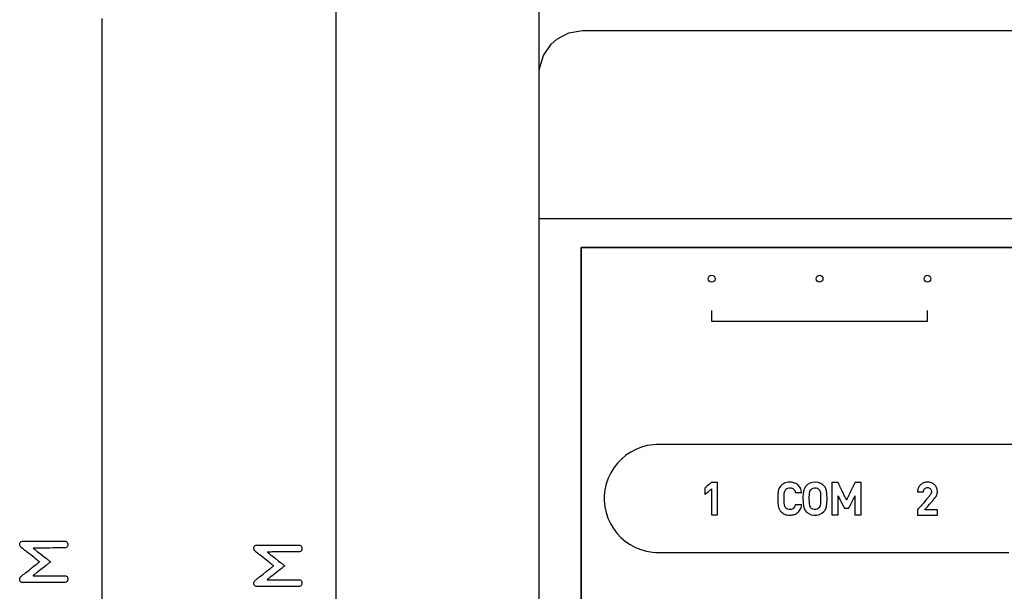
# Model space of a CAD drawing. Units: millimetres. Extents: x -210 to 210, y -446 to 166.
# Drawn here: x -134 to -89, y 34 to 61 of the extents above; entities that cross this region are included whole.
import ezdxf

# ---------------------------------------------------------------- set-up
doc = ezdxf.new("R2010")
doc.units = ezdxf.units.MM
doc.header["$MEASUREMENT"] = 0
doc.layers.add('layer 1', color=7, linetype='Continuous')

msp = doc.modelspace()

# ---------------------------------------------------------------- linework, layer by layer
at = {"layer": 'layer 1'}
for points in [[(-119.742, 61.52), (-119.742, 59.963), (-119.742, 58.339), (-119.742, 56.654), (-119.742, 54.911), (-119.742, 53.114), (-119.742, 51.267), (-119.742, 49.374), (-119.742, 47.44), (-119.742, 45.469), (-119.742, 43.465), (-119.742, 41.431), (-119.742, 39.373), (-119.742, 37.294), (-119.742, 33.091)], [(-110.322, 4.683), (-110.322, 7.854), (-110.322, 11.154), (-110.322, 14.563), (-110.322, 18.059), (-110.322, 21.62), (-110.322, 28.85), (-110.322, 36.081), (-110.322, 39.642), (-110.322, 43.137), (-110.322, 46.546), (-110.322, 49.847), (-110.322, 53.017), (-110.322, 56.035), (-110.322, 58.88), (-110.322, 61.529)], [(-130.587, 60.606), (-130.587, 58.416), (-130.587, 56.166), (-130.587, 53.86), (-130.587, 51.504), (-130.587, 49.103), (-130.587, 46.661), (-130.587, 44.183), (-130.587, 41.676), (-130.587, 39.143), (-130.587, 34.022), (-130.587, 28.86), (-130.587, 23.699), (-130.587, 18.578), (-130.587, 16.045), (-130.587, 13.538), (-130.587, 11.06), (-130.587, 8.618), (-130.587, 6.217), (-130.587, 3.861)], [(-110.322, 32.514), (-110.322, 36.939), (-110.322, 39.09), (-110.322, 41.185), (-110.322, 43.211), (-110.322, 45.158), (-110.322, 47.013), (-110.322, 48.765), (-110.322, 50.402), (-110.322, 51.912), (-110.322, 53.285), (-110.322, 54.507), (-110.322, 55.568), (-110.322, 56.456), (-110.322, 57.159), (-110.322, 57.665), (-110.322, 57.841), (-110.322, 57.963), (-110.322, 58.051), (-110.32, 58.131), (-110.307, 58.291), (-110.131, 58.898), (-109.772, 59.422), (-109.513, 59.651), (-108.951, 59.942), (-108.322, 60.044), (-108.322, 60.044), (-108.29, 60.044), (-108.194, 60.044), (-108.037, 60.044), (-107.819, 60.044), (-107.543, 60.044), (-107.21, 60.044), (-106.822, 60.044), (-106.381, 60.044), (-105.343, 60.044), (-104.112, 60.044), (-102.7, 60.044), (-101.12, 60.044), (-99.385, 60.044), (-97.509, 60.044), (-95.505, 60.044), (-93.386, 60.044), (-91.165, 60.044), (-88.856, 60.044), (-86.472, 60.044)], [(-110.322, 33.564), (-110.322, 36.114), (-110.322, 38.573), (-110.322, 40.911), (-110.322, 43.094), (-110.322, 44.117), (-110.322, 45.09), (-110.322, 46.008), (-110.322, 46.867), (-110.322, 47.664), (-110.322, 48.394), (-110.322, 49.053), (-110.322, 49.637), (-110.322, 50.142), (-110.322, 50.565), (-110.322, 50.9), (-110.322, 51.145), (-110.322, 51.295), (-110.322, 51.346), (-110.322, 51.346), (-110.241, 51.346), (-110.004, 51.346), (-109.616, 51.346), (-109.084, 51.346), (-108.415, 51.346), (-107.614, 51.346), (-106.688, 51.346), (-105.644, 51.346), (-104.487, 51.346), (-103.225, 51.346), (-101.863, 51.346), (-100.408, 51.346), (-98.866, 51.346), (-97.244, 51.346), (-95.548, 51.346), (-93.785, 51.346), (-91.96, 51.346), (-90.081, 51.346), (-86.183, 51.346)], [(-86.304, 49.996), (-89.956, 49.996), (-91.713, 49.996), (-93.416, 49.996), (-95.058, 49.996), (-96.634, 49.996), (-98.138, 49.996), (-99.563, 49.996), (-100.904, 49.996), (-102.155, 49.996), (-103.309, 49.996), (-104.361, 49.996), (-105.304, 49.996), (-106.133, 49.996), (-106.841, 49.996), (-107.423, 49.996), (-107.872, 49.996), (-108.182, 49.996), (-108.348, 49.996), (-108.376, 49.994), (-108.376, 49.927), (-108.376, 49.768), (-108.376, 49.521), (-108.376, 49.188), (-108.376, 48.775), (-108.376, 48.285), (-108.376, 47.721), (-108.376, 47.087), (-108.376, 46.388), (-108.376, 45.627), (-108.376, 44.807), (-108.376, 43.933), (-108.376, 43.008), (-108.376, 41.021), (-108.376, 38.878), (-108.376, 36.606), (-108.376, 34.239), (-108.376, 31.804)], [(-108.376, 33.271), (-108.376, 35.669), (-108.376, 37.983), (-108.376, 40.181), (-108.376, 42.234), (-108.376, 43.197), (-108.376, 44.112), (-108.376, 44.975), (-108.376, 45.784), (-108.376, 46.533), (-108.376, 47.219), (-108.376, 47.839), (-108.376, 48.389), (-108.376, 48.864), (-108.376, 49.261), (-108.376, 49.577), (-108.376, 49.807), (-108.376, 49.948), (-108.376, 49.996), (-108.376, 49.996), (-108.3, 49.996), (-108.075, 49.996), (-107.709, 49.996), (-107.206, 49.996), (-106.573, 49.996), (-105.816, 49.996), (-104.94, 49.996), (-103.953, 49.996), (-102.859, 49.996), (-101.666, 49.996), (-100.378, 49.996), (-99.003, 49.996), (-97.546, 49.996), (-96.012, 49.996), (-94.409, 49.996), (-92.742, 49.996), (-91.017, 49.996), (-89.24, 49.996), (-85.555, 49.996)], [(-102.338, 47.074), (-102.338, 47.072), (-102.338, 47.068), (-102.338, 47.062), (-102.338, 47.053), (-102.338, 47.028), (-102.338, 46.997), (-102.338, 46.96), (-102.338, 46.919), (-102.338, 46.829), (-102.338, 46.739), (-102.338, 46.697), (-102.338, 46.66), (-102.338, 46.629), (-102.338, 46.605), (-102.338, 46.596), (-102.338, 46.589), (-102.338, 46.585), (-102.338, 46.583), (-102.336, 46.583), (-102.331, 46.583), (-102.322, 46.583), (-102.309, 46.583), (-102.293, 46.583), (-102.274, 46.583), (-102.251, 46.583), (-102.226, 46.583), (-102.197, 46.583), (-102.164, 46.583), (-102.129, 46.583), (-102.091, 46.583), (-102.049, 46.583), (-102.005, 46.583), (-101.958, 46.583), (-101.908, 46.583), (-101.855, 46.583), (-101.8, 46.583), (-101.742, 46.583), (-101.682, 46.583), (-101.619, 46.583), (-101.553, 46.583), (-101.485, 46.583), (-101.415, 46.583), (-101.342, 46.583), (-101.268, 46.583), (-101.111, 46.583), (-100.947, 46.583), (-100.775, 46.583), (-100.596, 46.583), (-100.409, 46.583), (-100.217, 46.583), (-100.018, 46.583), (-99.814, 46.583), (-99.605, 46.583), (-99.391, 46.583), (-99.173, 46.583), (-98.952, 46.583), (-98.727, 46.583), (-98.499, 46.583), (-98.27, 46.583), (-97.805, 46.583), (-97.337, 46.583), (-96.869, 46.583), (-96.404, 46.583), (-96.174, 46.583), (-95.947, 46.583), (-95.722, 46.583), (-95.5, 46.583), (-95.283, 46.583), (-95.069, 46.583), (-94.86, 46.583), (-94.656, 46.583), (-94.457, 46.583), (-94.264, 46.583), (-94.078, 46.583), (-93.899, 46.583), (-93.726, 46.583), (-93.562, 46.583), (-93.406, 46.583), (-93.331, 46.583), (-93.259, 46.583), (-93.189, 46.583), (-93.121, 46.583), (-93.055, 46.583), (-92.992, 46.583), (-92.931, 46.583), (-92.873, 46.583), (-92.818, 46.583), (-92.766, 46.583), (-92.716, 46.583), (-92.669, 46.583), (-92.624, 46.583), (-92.583, 46.583), (-92.545, 46.583), (-92.509, 46.583), (-92.477, 46.583), (-92.448, 46.583), (-92.422, 46.583), (-92.4, 46.583), (-92.38, 46.583), (-92.364, 46.583), (-92.352, 46.583), (-92.343, 46.583), (-92.338, 46.583), (-92.336, 46.583), (-92.336, 46.585), (-92.336, 46.589), (-92.336, 46.596), (-92.336, 46.605), (-92.336, 46.629), (-92.336, 46.66), (-92.336, 46.697), (-92.336, 46.739), (-92.336, 46.829), (-92.336, 46.919), (-92.336, 46.96), (-92.336, 46.997), (-92.336, 47.028), (-92.336, 47.053), (-92.336, 47.062), (-92.336, 47.068), (-92.336, 47.072), (-92.336, 47.074)], [(-87.943, 40.87), (-89.365, 40.87), (-90.749, 40.87), (-92.092, 40.87), (-93.389, 40.87), (-94.638, 40.87), (-95.833, 40.87), (-96.972, 40.87), (-98.049, 40.87), (-99.062, 40.87), (-100.007, 40.87), (-100.879, 40.87), (-101.674, 40.87), (-102.389, 40.87), (-103.019, 40.87), (-103.562, 40.87), (-104.012, 40.87), (-104.367, 40.87), (-104.621, 40.87), (-104.771, 40.87), (-104.895, 40.868), (-105.038, 40.86), (-105.317, 40.819), (-105.585, 40.747), (-105.841, 40.648), (-106.083, 40.522), (-106.308, 40.371), (-106.516, 40.198), (-106.703, 40.003), (-106.869, 39.79), (-107.012, 39.559), (-107.129, 39.312), (-107.219, 39.052), (-107.281, 38.78), (-107.311, 38.498), (-107.315, 38.37), (-107.315, 38.37), (-107.315, 38.37), (-107.315, 38.37), (-107.315, 38.37), (-107.315, 38.37), (-107.315, 38.37), (-107.315, 38.37), (-107.315, 38.345), (-107.313, 38.273), (-107.286, 37.99), (-107.228, 37.717), (-107.141, 37.455), (-107.026, 37.207), (-106.886, 36.974), (-106.723, 36.759), (-106.537, 36.562), (-106.332, 36.386), (-106.109, 36.233), (-105.869, 36.104), (-105.615, 36.002), (-105.347, 35.927), (-105.07, 35.883), (-104.927, 35.872), (-104.855, 35.87), (-104.804, 35.87), (-104.701, 35.87), (-104.492, 35.87), (-104.182, 35.87), (-103.774, 35.87), (-103.272, 35.87), (-102.68, 35.87), (-102.002, 35.87), (-101.242, 35.87), (-100.403, 35.87), (-99.491, 35.87), (-98.508, 35.87), (-97.458, 35.87), (-96.346, 35.87), (-95.176, 35.87), (-93.95, 35.87), (-92.674, 35.87), (-91.351, 35.87), (-89.985, 35.87), (-88.58, 35.87)]]:
    msp.add_lwpolyline(points, dxfattribs=at)
for points in [[(-102.069, 37.61), (-102.069, 37.614), (-102.069, 37.627), (-102.069, 37.647), (-102.069, 37.675), (-102.069, 37.709), (-102.069, 37.749), (-102.069, 37.795), (-102.069, 37.845), (-102.069, 37.901), (-102.069, 37.959), (-102.069, 38.087), (-102.069, 38.223), (-102.069, 38.363), (-102.069, 38.504), (-102.069, 38.64), (-102.069, 38.767), (-102.069, 38.826), (-102.069, 38.881), (-102.069, 38.932), (-102.069, 38.978), (-102.069, 39.018), (-102.069, 39.052), (-102.069, 39.08), (-102.069, 39.1), (-102.069, 39.113), (-102.069, 39.117), (-102.072, 39.117), (-102.081, 39.117), (-102.095, 39.117), (-102.112, 39.117), (-102.156, 39.117), (-102.207, 39.117), (-102.257, 39.117), (-102.302, 39.117), (-102.319, 39.117), (-102.333, 39.117), (-102.341, 39.117), (-102.345, 39.117), (-102.348, 39.114), (-102.358, 39.106), (-102.373, 39.092), (-102.392, 39.075), (-102.416, 39.055), (-102.442, 39.033), (-102.498, 38.984), (-102.554, 38.935), (-102.58, 38.912), (-102.603, 38.892), (-102.623, 38.875), (-102.638, 38.862), (-102.648, 38.853), (-102.651, 38.85), (-102.651, 38.847), (-102.651, 38.838), (-102.651, 38.823), (-102.651, 38.804), (-102.651, 38.757), (-102.651, 38.702), (-102.651, 38.648), (-102.651, 38.6), (-102.651, 38.581), (-102.651, 38.567), (-102.651, 38.557), (-102.651, 38.554), (-102.648, 38.557), (-102.638, 38.565), (-102.623, 38.579), (-102.603, 38.596), (-102.58, 38.616), (-102.554, 38.638), (-102.498, 38.687), (-102.442, 38.736), (-102.416, 38.759), (-102.392, 38.779), (-102.373, 38.796), (-102.358, 38.809), (-102.348, 38.818), (-102.345, 38.821), (-102.345, 38.817), (-102.345, 38.807), (-102.345, 38.791), (-102.345, 38.769), (-102.345, 38.741), (-102.345, 38.709), (-102.345, 38.672), (-102.345, 38.631), (-102.345, 38.54), (-102.345, 38.438), (-102.345, 38.328), (-102.345, 38.215), (-102.345, 38.102), (-102.345, 37.993), (-102.345, 37.891), (-102.345, 37.799), (-102.345, 37.758), (-102.345, 37.722), (-102.345, 37.689), (-102.345, 37.662), (-102.345, 37.64), (-102.345, 37.624), (-102.345, 37.613), (-102.345, 37.61), (-102.341, 37.61), (-102.333, 37.61), (-102.319, 37.61), (-102.302, 37.61), (-102.257, 37.61), (-102.207, 37.61), (-102.156, 37.61), (-102.112, 37.61), (-102.095, 37.61), (-102.081, 37.61), (-102.072, 37.61), (-102.069, 37.61)], [(-98.164, 38.073), (-98.168, 38.073), (-98.179, 38.073), (-98.195, 38.073), (-98.216, 38.073), (-98.269, 38.073), (-98.327, 38.073), (-98.384, 38.073), (-98.431, 38.073), (-98.447, 38.073), (-98.458, 38.073), (-98.463, 38.073), (-98.469, 38.05), (-98.487, 38.003), (-98.51, 37.962), (-98.539, 37.927), (-98.573, 37.899), (-98.614, 37.878), (-98.66, 37.865), (-98.713, 37.86), (-98.746, 37.861), (-98.803, 37.872), (-98.852, 37.893), (-98.894, 37.926), (-98.915, 37.949), (-98.935, 37.977), (-98.95, 38.009), (-98.962, 38.049), (-98.97, 38.1), (-98.973, 38.131), (-98.975, 38.165), (-98.977, 38.204), (-98.978, 38.247), (-98.979, 38.296), (-98.979, 38.35), (-98.979, 38.406), (-98.978, 38.457), (-98.978, 38.503), (-98.976, 38.544), (-98.974, 38.58), (-98.971, 38.613), (-98.964, 38.667), (-98.953, 38.709), (-98.939, 38.743), (-98.92, 38.772), (-98.899, 38.796), (-98.858, 38.831), (-98.809, 38.854), (-98.753, 38.865), (-98.722, 38.867), (-98.712, 38.867), (-98.699, 38.867), (-98.672, 38.864), (-98.624, 38.853), (-98.582, 38.834), (-98.546, 38.807), (-98.516, 38.774), (-98.492, 38.734), (-98.473, 38.689), (-98.465, 38.664), (-98.463, 38.653), (-98.461, 38.653), (-98.453, 38.653), (-98.439, 38.653), (-98.42, 38.653), (-98.396, 38.653), (-98.341, 38.653), (-98.282, 38.653), (-98.227, 38.653), (-98.204, 38.653), (-98.186, 38.653), (-98.172, 38.653), (-98.165, 38.653), (-98.164, 38.655), (-98.17, 38.685), (-98.185, 38.743), (-98.203, 38.796), (-98.226, 38.846), (-98.252, 38.892), (-98.282, 38.934), (-98.315, 38.972), (-98.352, 39.007), (-98.392, 39.037), (-98.434, 39.063), (-98.48, 39.085), (-98.528, 39.102), (-98.579, 39.115), (-98.633, 39.124), (-98.688, 39.129), (-98.717, 39.13), (-98.734, 39.13), (-98.796, 39.125), (-98.855, 39.115), (-98.912, 39.099), (-98.966, 39.077), (-99.017, 39.05), (-99.066, 39.016), (-99.112, 38.977), (-99.123, 38.966), (-99.13, 38.959), (-99.143, 38.946), (-99.186, 38.89), (-99.219, 38.831), (-99.241, 38.766), (-99.255, 38.695), (-99.26, 38.655), (-99.265, 38.609), (-99.268, 38.56), (-99.271, 38.506), (-99.272, 38.449), (-99.273, 38.386), (-99.272, 38.261), (-99.27, 38.204), (-99.267, 38.152), (-99.264, 38.104), (-99.259, 38.06), (-99.253, 38.02), (-99.247, 37.985), (-99.228, 37.919), (-99.199, 37.858), (-99.159, 37.8), (-99.136, 37.773), (-99.121, 37.759), (-99.099, 37.738), (-99.052, 37.7), (-99.003, 37.668), (-98.95, 37.642), (-98.896, 37.622), (-98.838, 37.608), (-98.778, 37.6), (-98.715, 37.597), (-98.659, 37.6), (-98.605, 37.607), (-98.553, 37.618), (-98.503, 37.634), (-98.456, 37.653), (-98.412, 37.677), (-98.371, 37.706), (-98.333, 37.738), (-98.298, 37.774), (-98.266, 37.814), (-98.238, 37.859), (-98.213, 37.907), (-98.193, 37.959), (-98.176, 38.014), (-98.164, 38.073)], [(-96.994, 38.363), (-96.997, 38.567), (-97.02, 38.741), (-97.083, 38.89), (-97.185, 39.002), (-97.286, 39.07), (-97.402, 39.113), (-97.535, 39.129), (-97.672, 39.119), (-97.792, 39.081), (-97.897, 39.019), (-97.998, 38.921), (-98.073, 38.776), (-98.102, 38.608), (-98.107, 38.411), (-98.106, 38.203), (-98.09, 38.022), (-98.038, 37.868), (-97.939, 37.743), (-97.84, 37.67), (-97.727, 37.622), (-97.598, 37.599), (-97.458, 37.603), (-97.335, 37.635), (-97.228, 37.692), (-97.137, 37.77), (-97.083, 37.837), (-97.02, 37.986), (-96.997, 38.16), (-96.994, 38.363)], [(-97.288, 38.363), (-97.294, 38.151), (-97.313, 38.027), (-97.351, 37.953), (-97.397, 37.908), (-97.452, 37.878), (-97.518, 37.862), (-97.591, 37.863), (-97.657, 37.88), (-97.712, 37.912), (-97.757, 37.96), (-97.792, 38.037), (-97.809, 38.169), (-97.813, 38.393), (-97.807, 38.594), (-97.786, 38.71), (-97.747, 38.78), (-97.7, 38.823), (-97.643, 38.852), (-97.575, 38.866), (-97.503, 38.863), (-97.439, 38.844), (-97.386, 38.81), (-97.351, 38.773), (-97.33, 38.741), (-97.313, 38.7), (-97.301, 38.647), (-97.294, 38.576), (-97.289, 38.483)], [(-95.407, 37.61), (-95.407, 37.613), (-95.407, 37.623), (-95.407, 37.639), (-95.407, 37.66), (-95.407, 37.687), (-95.407, 37.718), (-95.407, 37.754), (-95.407, 37.795), (-95.407, 37.839), (-95.407, 37.886), (-95.407, 37.937), (-95.407, 37.99), (-95.407, 38.046), (-95.407, 38.103), (-95.407, 38.223), (-95.407, 38.469), (-95.407, 38.59), (-95.407, 38.705), (-95.407, 38.76), (-95.407, 38.812), (-95.407, 38.861), (-95.407, 38.907), (-95.407, 38.95), (-95.407, 38.988), (-95.407, 39.023), (-95.407, 39.052), (-95.407, 39.077), (-95.407, 39.096), (-95.407, 39.109), (-95.407, 39.116), (-95.408, 39.117), (-95.414, 39.117), (-95.424, 39.117), (-95.438, 39.117), (-95.455, 39.117), (-95.474, 39.117), (-95.518, 39.117), (-95.565, 39.117), (-95.611, 39.117), (-95.632, 39.117), (-95.651, 39.117), (-95.668, 39.117), (-95.681, 39.117), (-95.691, 39.117), (-95.696, 39.117), (-95.697, 39.116), (-95.7, 39.111), (-95.704, 39.103), (-95.709, 39.092), (-95.716, 39.078), (-95.724, 39.061), (-95.733, 39.042), (-95.743, 39.02), (-95.755, 38.997), (-95.767, 38.971), (-95.78, 38.944), (-95.808, 38.886), (-95.838, 38.823), (-95.902, 38.69), (-95.934, 38.624), (-95.964, 38.56), (-95.994, 38.499), (-96.02, 38.444), (-96.032, 38.419), (-96.043, 38.396), (-96.054, 38.374), (-96.063, 38.356), (-96.07, 38.339), (-96.077, 38.326), (-96.082, 38.315), (-96.086, 38.307), (-96.088, 38.303), (-96.088, 38.302), (-96.09, 38.305), (-96.093, 38.311), (-96.097, 38.321), (-96.103, 38.333), (-96.111, 38.348), (-96.119, 38.366), (-96.129, 38.386), (-96.14, 38.409), (-96.152, 38.433), (-96.164, 38.459), (-96.192, 38.516), (-96.222, 38.578), (-96.285, 38.71), (-96.349, 38.841), (-96.379, 38.903), (-96.406, 38.96), (-96.419, 38.986), (-96.43, 39.01), (-96.441, 39.033), (-96.451, 39.053), (-96.46, 39.071), (-96.467, 39.086), (-96.473, 39.098), (-96.477, 39.108), (-96.48, 39.114), (-96.482, 39.117), (-96.484, 39.117), (-96.49, 39.117), (-96.501, 39.117), (-96.515, 39.117), (-96.532, 39.117), (-96.552, 39.117), (-96.574, 39.117), (-96.667, 39.117), (-96.71, 39.117), (-96.729, 39.117), (-96.745, 39.117), (-96.758, 39.117), (-96.767, 39.117), (-96.771, 39.117), (-96.772, 39.117), (-96.772, 39.113), (-96.772, 39.102), (-96.772, 39.085), (-96.772, 39.063), (-96.772, 39.036), (-96.772, 39.004), (-96.772, 38.967), (-96.772, 38.926), (-96.772, 38.881), (-96.772, 38.834), (-96.772, 38.783), (-96.772, 38.729), (-96.772, 38.673), (-96.772, 38.556), (-96.772, 38.434), (-96.772, 38.188), (-96.772, 38.07), (-96.772, 38.014), (-96.772, 37.959), (-96.772, 37.908), (-96.772, 37.859), (-96.772, 37.813), (-96.772, 37.771), (-96.772, 37.733), (-96.772, 37.7), (-96.772, 37.671), (-96.772, 37.647), (-96.772, 37.629), (-96.772, 37.617), (-96.772, 37.611), (-96.772, 37.61), (-96.768, 37.61), (-96.759, 37.61), (-96.747, 37.61), (-96.731, 37.61), (-96.712, 37.61), (-96.692, 37.61), (-96.645, 37.61), (-96.597, 37.61), (-96.552, 37.61), (-96.532, 37.61), (-96.514, 37.61), (-96.499, 37.61), (-96.488, 37.61), (-96.48, 37.61), (-96.478, 37.61), (-96.478, 37.612), (-96.478, 37.618), (-96.478, 37.627), (-96.478, 37.639), (-96.478, 37.655), (-96.478, 37.673), (-96.478, 37.694), (-96.478, 37.718), (-96.478, 37.743), (-96.478, 37.771), (-96.478, 37.832), (-96.478, 37.898), (-96.478, 37.967), (-96.478, 38.111), (-96.478, 38.181), (-96.478, 38.248), (-96.478, 38.311), (-96.478, 38.339), (-96.478, 38.366), (-96.478, 38.391), (-96.478, 38.413), (-96.478, 38.433), (-96.478, 38.451), (-96.478, 38.465), (-96.478, 38.476), (-96.478, 38.484), (-96.478, 38.488), (-96.478, 38.488), (-96.476, 38.486), (-96.474, 38.481), (-96.471, 38.474), (-96.466, 38.465), (-96.46, 38.454), (-96.454, 38.442), (-96.447, 38.427), (-96.43, 38.394), (-96.41, 38.356), (-96.389, 38.314), (-96.366, 38.269), (-96.319, 38.176), (-96.296, 38.13), (-96.273, 38.085), (-96.252, 38.044), (-96.233, 38.006), (-96.217, 37.974), (-96.21, 37.96), (-96.203, 37.948), (-96.198, 37.937), (-96.194, 37.929), (-96.191, 37.923), (-96.189, 37.919), (-96.187, 37.917), (-96.184, 37.917), (-96.178, 37.917), (-96.169, 37.917), (-96.146, 37.917), (-96.116, 37.917), (-96.052, 37.917), (-96.023, 37.917), (-96.012, 37.917), (-96.002, 37.917), (-95.995, 37.917), (-95.99, 37.917), (-95.989, 37.917), (-95.988, 37.919), (-95.986, 37.923), (-95.982, 37.93), (-95.978, 37.939), (-95.973, 37.949), (-95.966, 37.962), (-95.951, 37.992), (-95.933, 38.027), (-95.913, 38.067), (-95.891, 38.11), (-95.845, 38.203), (-95.798, 38.295), (-95.777, 38.338), (-95.756, 38.378), (-95.739, 38.414), (-95.724, 38.444), (-95.717, 38.456), (-95.712, 38.467), (-95.707, 38.475), (-95.704, 38.482), (-95.702, 38.486), (-95.701, 38.488), (-95.701, 38.487), (-95.701, 38.483), (-95.701, 38.475), (-95.701, 38.463), (-95.701, 38.448), (-95.701, 38.431), (-95.701, 38.41), (-95.701, 38.388), (-95.701, 38.363), (-95.701, 38.335), (-95.701, 38.276), (-95.701, 38.21), (-95.701, 38.141), (-95.701, 38.07), (-95.701, 37.927), (-95.701, 37.859), (-95.701, 37.796), (-95.701, 37.74), (-95.701, 37.714), (-95.701, 37.691), (-95.701, 37.67), (-95.701, 37.652), (-95.701, 37.637), (-95.701, 37.625), (-95.701, 37.617), (-95.701, 37.611), (-95.701, 37.61), (-95.697, 37.61), (-95.688, 37.61), (-95.676, 37.61), (-95.66, 37.61), (-95.641, 37.61), (-95.621, 37.61), (-95.574, 37.61), (-95.526, 37.61), (-95.481, 37.61), (-95.461, 37.61), (-95.443, 37.61), (-95.428, 37.61), (-95.417, 37.61), (-95.409, 37.61), (-95.407, 37.61)], [(-91.882, 37.604), (-91.882, 37.606), (-91.882, 37.612), (-91.882, 37.621), (-91.882, 37.634), (-91.882, 37.649), (-91.882, 37.666), (-91.882, 37.704), (-91.882, 37.784), (-91.882, 37.817), (-91.882, 37.83), (-91.882, 37.841), (-91.882, 37.848), (-91.882, 37.851), (-91.882, 37.851), (-91.884, 37.851), (-91.889, 37.851), (-91.896, 37.851), (-91.916, 37.851), (-91.944, 37.851), (-91.978, 37.851), (-92.017, 37.851), (-92.06, 37.851), (-92.105, 37.851), (-92.2, 37.851), (-92.292, 37.851), (-92.335, 37.851), (-92.373, 37.851), (-92.406, 37.851), (-92.433, 37.851), (-92.443, 37.851), (-92.452, 37.851), (-92.458, 37.851), (-92.462, 37.851), (-92.464, 37.851), (-92.463, 37.852), (-92.461, 37.855), (-92.457, 37.86), (-92.451, 37.866), (-92.444, 37.875), (-92.425, 37.896), (-92.402, 37.923), (-92.374, 37.955), (-92.344, 37.99), (-92.312, 38.028), (-92.243, 38.107), (-92.176, 38.185), (-92.145, 38.222), (-92.116, 38.255), (-92.091, 38.284), (-92.07, 38.308), (-92.062, 38.318), (-92.055, 38.326), (-92.049, 38.332), (-92.045, 38.337), (-92.043, 38.34), (-92.043, 38.34), (-92.042, 38.341), (-92.04, 38.343), (-92.024, 38.362), (-91.993, 38.399), (-91.966, 38.434), (-91.943, 38.469), (-91.923, 38.503), (-91.907, 38.538), (-91.895, 38.576), (-91.887, 38.615), (-91.882, 38.659), (-91.882, 38.682), (-91.882, 38.685), (-91.882, 38.69), (-91.882, 38.701), (-91.883, 38.723), (-91.887, 38.764), (-91.895, 38.804), (-91.906, 38.842), (-91.92, 38.878), (-91.937, 38.911), (-91.956, 38.943), (-91.978, 38.972), (-92.003, 38.999), (-92.03, 39.023), (-92.059, 39.045), (-92.091, 39.064), (-92.125, 39.081), (-92.16, 39.095), (-92.198, 39.106), (-92.237, 39.115), (-92.278, 39.12), (-92.32, 39.123), (-92.363, 39.123), (-92.404, 39.12), (-92.444, 39.114), (-92.483, 39.105), (-92.52, 39.093), (-92.555, 39.079), (-92.588, 39.062), (-92.62, 39.042), (-92.65, 39.02), (-92.677, 38.995), (-92.702, 38.968), (-92.724, 38.939), (-92.744, 38.907), (-92.761, 38.873), (-92.775, 38.837), (-92.785, 38.798), (-92.793, 38.757), (-92.797, 38.715), (-92.798, 38.693), (-92.798, 38.687), (-92.798, 38.684), (-92.798, 38.683), (-92.798, 38.683), (-92.794, 38.683), (-92.786, 38.683), (-92.775, 38.683), (-92.76, 38.683), (-92.743, 38.683), (-92.723, 38.683), (-92.68, 38.683), (-92.635, 38.683), (-92.593, 38.683), (-92.574, 38.683), (-92.557, 38.683), (-92.543, 38.683), (-92.532, 38.683), (-92.525, 38.683), (-92.523, 38.683), (-92.522, 38.706), (-92.52, 38.727), (-92.516, 38.747), (-92.511, 38.765), (-92.496, 38.797), (-92.478, 38.822), (-92.455, 38.842), (-92.43, 38.857), (-92.402, 38.867), (-92.373, 38.873), (-92.343, 38.876), (-92.308, 38.874), (-92.274, 38.867), (-92.245, 38.855), (-92.22, 38.838), (-92.199, 38.817), (-92.182, 38.792), (-92.169, 38.764), (-92.161, 38.732), (-92.157, 38.698), (-92.157, 38.689), (-92.157, 38.682), (-92.157, 38.671), (-92.159, 38.65), (-92.163, 38.63), (-92.169, 38.611), (-92.186, 38.573), (-92.198, 38.554), (-92.212, 38.535), (-92.228, 38.514), (-92.232, 38.509), (-92.234, 38.506), (-92.235, 38.505), (-92.237, 38.503), (-92.242, 38.498), (-92.248, 38.49), (-92.257, 38.48), (-92.267, 38.468), (-92.279, 38.454), (-92.293, 38.438), (-92.309, 38.42), (-92.344, 38.379), (-92.383, 38.333), (-92.426, 38.284), (-92.517, 38.178), (-92.608, 38.073), (-92.65, 38.023), (-92.69, 37.977), (-92.725, 37.937), (-92.74, 37.919), (-92.754, 37.902), (-92.766, 37.888), (-92.777, 37.876), (-92.785, 37.866), (-92.792, 37.859), (-92.796, 37.854), (-92.798, 37.851), (-92.798, 37.85), (-92.798, 37.844), (-92.798, 37.835), (-92.798, 37.823), (-92.798, 37.808), (-92.798, 37.773), (-92.798, 37.693), (-92.798, 37.656), (-92.798, 37.64), (-92.798, 37.626), (-92.798, 37.616), (-92.798, 37.608), (-92.798, 37.604), (-92.798, 37.604), (-92.793, 37.604), (-92.785, 37.604), (-92.774, 37.604), (-92.759, 37.604), (-92.741, 37.604), (-92.72, 37.604), (-92.697, 37.604), (-92.671, 37.604), (-92.613, 37.604), (-92.548, 37.604), (-92.478, 37.604), (-92.404, 37.604), (-92.254, 37.604), (-92.182, 37.604), (-92.113, 37.604), (-92.05, 37.604), (-92.021, 37.604), (-91.994, 37.604), (-91.97, 37.604), (-91.948, 37.604), (-91.928, 37.604), (-91.912, 37.604), (-91.899, 37.604), (-91.89, 37.604), (-91.884, 37.604), (-91.882, 37.604)], [(-132.953, 35.436), (-132.956, 35.434), (-132.964, 35.428), (-132.976, 35.418), (-132.993, 35.405), (-133.013, 35.389), (-133.038, 35.37), (-133.065, 35.348), (-133.095, 35.325), (-133.128, 35.299), (-133.163, 35.271), (-133.238, 35.212), (-133.399, 35.086), (-133.479, 35.023), (-133.554, 34.964), (-133.589, 34.936), (-133.623, 34.91), (-133.653, 34.886), (-133.681, 34.864), (-133.706, 34.845), (-133.727, 34.828), (-133.744, 34.815), (-133.757, 34.805), (-133.765, 34.798), (-133.768, 34.796), (-133.765, 34.796), (-133.752, 34.796), (-133.731, 34.796), (-133.702, 34.796), (-133.666, 34.796), (-133.624, 34.796), (-133.576, 34.796), (-133.522, 34.796), (-133.464, 34.796), (-133.402, 34.796), (-133.337, 34.796), (-133.269, 34.796), (-133.128, 34.796), (-132.841, 34.796), (-132.706, 34.796), (-132.643, 34.796), (-132.583, 34.796), (-132.528, 34.796), (-132.478, 34.796), (-132.434, 34.796), (-132.395, 34.796), (-132.364, 34.796), (-132.34, 34.796), (-132.324, 34.796), (-132.317, 34.796), (-132.28, 34.793), (-132.246, 34.785), (-132.217, 34.772), (-132.194, 34.752), (-132.177, 34.728), (-132.165, 34.697), (-132.159, 34.661), (-132.159, 34.621), (-132.164, 34.584), (-132.175, 34.553), (-132.191, 34.527), (-132.213, 34.507), (-132.24, 34.492), (-132.273, 34.483), (-132.312, 34.48), (-132.317, 34.48), (-132.319, 34.48), (-132.324, 34.48), (-132.331, 34.48), (-132.342, 34.48), (-132.355, 34.48), (-132.39, 34.48), (-132.434, 34.48), (-132.487, 34.48), (-132.548, 34.48), (-132.616, 34.48), (-132.69, 34.48), (-132.77, 34.48), (-132.854, 34.48), (-132.942, 34.48), (-133.127, 34.48), (-133.317, 34.48), (-133.505, 34.48), (-133.596, 34.48), (-133.685, 34.48), (-133.769, 34.48), (-133.85, 34.48), (-133.924, 34.48), (-133.993, 34.48), (-134.054, 34.48), (-134.107, 34.48), (-134.152, 34.48), (-134.187, 34.48), (-134.201, 34.48), (-134.211, 34.48), (-134.22, 34.48), (-134.225, 34.48), (-134.231, 34.48), (-134.241, 34.48), (-134.279, 34.485), (-134.311, 34.495), (-134.337, 34.511), (-134.358, 34.532), (-134.372, 34.56), (-134.382, 34.592), (-134.386, 34.63), (-134.386, 34.639), (-134.386, 34.644), (-134.385, 34.655), (-134.38, 34.676), (-134.371, 34.697), (-134.36, 34.718), (-134.344, 34.739), (-134.325, 34.76), (-134.303, 34.781), (-134.29, 34.791), (-134.284, 34.796), (-134.281, 34.799), (-134.272, 34.805), (-134.259, 34.816), (-134.242, 34.829), (-134.221, 34.846), (-134.196, 34.866), (-134.168, 34.888), (-134.137, 34.912), (-134.104, 34.938), (-134.031, 34.995), (-133.953, 35.057), (-133.792, 35.184), (-133.714, 35.245), (-133.642, 35.302), (-133.61, 35.327), (-133.58, 35.351), (-133.552, 35.373), (-133.528, 35.392), (-133.508, 35.408), (-133.491, 35.421), (-133.479, 35.43), (-133.472, 35.436), (-133.47, 35.438), (-133.473, 35.44), (-133.481, 35.446), (-133.493, 35.456), (-133.51, 35.47), (-133.531, 35.486), (-133.555, 35.505), (-133.583, 35.527), (-133.613, 35.551), (-133.646, 35.577), (-133.719, 35.634), (-133.796, 35.695), (-133.877, 35.759), (-133.958, 35.822), (-134.036, 35.884), (-134.108, 35.941), (-134.141, 35.967), (-134.171, 35.991), (-134.199, 36.012), (-134.223, 36.032), (-134.244, 36.048), (-134.261, 36.061), (-134.274, 36.071), (-134.282, 36.078), (-134.285, 36.08), (-134.291, 36.085), (-134.315, 36.106), (-134.336, 36.127), (-134.353, 36.148), (-134.366, 36.169), (-134.376, 36.19), (-134.383, 36.211), (-134.386, 36.232), (-134.386, 36.237), (-134.386, 36.246), (-134.384, 36.266), (-134.378, 36.301), (-134.365, 36.331), (-134.347, 36.355), (-134.324, 36.374), (-134.295, 36.387), (-134.26, 36.394), (-134.24, 36.396), (-134.23, 36.396), (-134.224, 36.396), (-134.218, 36.396), (-134.209, 36.396), (-134.198, 36.396), (-134.183, 36.396), (-134.147, 36.396), (-134.102, 36.396), (-134.047, 36.396), (-133.985, 36.396), (-133.916, 36.396), (-133.84, 36.396), (-133.76, 36.396), (-133.674, 36.396), (-133.586, 36.396), (-133.494, 36.396), (-133.116, 36.396), (-132.932, 36.396), (-132.844, 36.396), (-132.76, 36.396), (-132.681, 36.396), (-132.607, 36.396), (-132.54, 36.396), (-132.48, 36.396), (-132.428, 36.396), (-132.385, 36.396), (-132.352, 36.396), (-132.339, 36.396), (-132.329, 36.396), (-132.291, 36.395), (-132.255, 36.388), (-132.225, 36.376), (-132.2, 36.359), (-132.182, 36.336), (-132.168, 36.307), (-132.16, 36.273), (-132.158, 36.233), (-132.162, 36.194), (-132.171, 36.161), (-132.185, 36.134), (-132.206, 36.112), (-132.232, 36.096), (-132.263, 36.085), (-132.3, 36.08), (-132.31, 36.08), (-132.316, 36.08), (-132.318, 36.08), (-132.326, 36.08), (-132.342, 36.08), (-132.367, 36.08), (-132.399, 36.08), (-132.438, 36.08), (-132.484, 36.079), (-132.534, 36.079), (-132.59, 36.079), (-132.65, 36.079), (-132.714, 36.079), (-132.849, 36.079), (-132.992, 36.078), (-133.136, 36.078), (-133.277, 36.078), (-133.345, 36.078), (-133.41, 36.077), (-133.471, 36.077), (-133.529, 36.077), (-133.582, 36.077), (-133.629, 36.077), (-133.671, 36.077), (-133.706, 36.077), (-133.734, 36.077), (-133.754, 36.077), (-133.766, 36.077), (-133.768, 36.077), (-133.765, 36.074), (-133.757, 36.068), (-133.744, 36.057), (-133.727, 36.044), (-133.706, 36.027), (-133.681, 36.008), (-133.653, 35.986), (-133.623, 35.962), (-133.589, 35.936), (-133.554, 35.908), (-133.479, 35.849), (-133.399, 35.786), (-133.238, 35.66), (-133.163, 35.601), (-133.128, 35.574), (-133.095, 35.548), (-133.065, 35.524), (-133.038, 35.502), (-133.013, 35.483), (-132.993, 35.467), (-132.976, 35.454), (-132.964, 35.444), (-132.956, 35.438), (-132.953, 35.436)], [(-122.109, 35.252), (-122.111, 35.25), (-122.119, 35.244), (-122.131, 35.234), (-122.148, 35.221), (-122.168, 35.205), (-122.193, 35.186), (-122.22, 35.164), (-122.25, 35.14), (-122.283, 35.114), (-122.318, 35.087), (-122.394, 35.028), (-122.554, 34.901), (-122.634, 34.839), (-122.709, 34.78), (-122.745, 34.752), (-122.778, 34.726), (-122.808, 34.702), (-122.836, 34.68), (-122.861, 34.66), (-122.882, 34.644), (-122.899, 34.63), (-122.912, 34.62), (-122.92, 34.614), (-122.923, 34.611), (-122.92, 34.611), (-122.907, 34.611), (-122.886, 34.611), (-122.857, 34.611), (-122.821, 34.611), (-122.779, 34.611), (-122.731, 34.611), (-122.677, 34.611), (-122.619, 34.611), (-122.557, 34.611), (-122.492, 34.611), (-122.424, 34.611), (-122.283, 34.611), (-121.996, 34.611), (-121.861, 34.611), (-121.798, 34.611), (-121.738, 34.611), (-121.683, 34.611), (-121.633, 34.611), (-121.589, 34.611), (-121.55, 34.611), (-121.519, 34.611), (-121.495, 34.611), (-121.479, 34.611), (-121.473, 34.611), (-121.435, 34.609), (-121.401, 34.601), (-121.372, 34.587), (-121.349, 34.568), (-121.332, 34.543), (-121.32, 34.513), (-121.314, 34.477), (-121.314, 34.436), (-121.319, 34.399), (-121.33, 34.368), (-121.346, 34.342), (-121.368, 34.322), (-121.395, 34.308), (-121.429, 34.299), (-121.467, 34.295), (-121.472, 34.295), (-121.474, 34.295), (-121.479, 34.295), (-121.487, 34.295), (-121.497, 34.295), (-121.51, 34.295), (-121.545, 34.295), (-121.589, 34.295), (-121.642, 34.295), (-121.703, 34.295), (-121.771, 34.295), (-121.845, 34.295), (-121.925, 34.295), (-122.009, 34.295), (-122.098, 34.295), (-122.282, 34.295), (-122.472, 34.295), (-122.66, 34.295), (-122.751, 34.295), (-122.84, 34.295), (-122.925, 34.295), (-123.005, 34.295), (-123.079, 34.295), (-123.148, 34.295), (-123.209, 34.295), (-123.262, 34.295), (-123.307, 34.295), (-123.342, 34.295), (-123.356, 34.295), (-123.367, 34.295), (-123.375, 34.295), (-123.38, 34.295), (-123.386, 34.295), (-123.397, 34.296), (-123.434, 34.3), (-123.466, 34.311), (-123.492, 34.327), (-123.513, 34.348), (-123.528, 34.375), (-123.537, 34.408), (-123.541, 34.446), (-123.541, 34.455), (-123.541, 34.46), (-123.54, 34.47), (-123.535, 34.491), (-123.527, 34.512), (-123.515, 34.533), (-123.499, 34.554), (-123.48, 34.575), (-123.458, 34.596), (-123.445, 34.607), (-123.44, 34.611), (-123.436, 34.614), (-123.427, 34.621), (-123.414, 34.631), (-123.397, 34.645), (-123.376, 34.662), (-123.351, 34.681), (-123.323, 34.703), (-123.292, 34.728), (-123.259, 34.754), (-123.186, 34.811), (-123.108, 34.872), (-122.947, 35), (-122.869, 35.061), (-122.798, 35.117), (-122.765, 35.143), (-122.735, 35.167), (-122.707, 35.188), (-122.683, 35.207), (-122.663, 35.223), (-122.647, 35.236), (-122.634, 35.246), (-122.627, 35.251), (-122.625, 35.253), (-122.628, 35.256), (-122.636, 35.262), (-122.648, 35.272), (-122.665, 35.285), (-122.686, 35.302), (-122.71, 35.321), (-122.738, 35.343), (-122.769, 35.367), (-122.802, 35.393), (-122.874, 35.449), (-122.951, 35.511), (-123.032, 35.574), (-123.113, 35.638), (-123.191, 35.699), (-123.263, 35.756), (-123.296, 35.782), (-123.326, 35.806), (-123.354, 35.828), (-123.378, 35.847), (-123.399, 35.864), (-123.416, 35.877), (-123.429, 35.887), (-123.437, 35.893), (-123.44, 35.895), (-123.446, 35.9), (-123.47, 35.921), (-123.491, 35.942), (-123.508, 35.963), (-123.521, 35.984), (-123.531, 36.005), (-123.538, 36.026), (-123.541, 36.047), (-123.541, 36.052), (-123.541, 36.062), (-123.539, 36.082), (-123.533, 36.117), (-123.52, 36.147), (-123.502, 36.171), (-123.479, 36.189), (-123.45, 36.202), (-123.415, 36.209), (-123.395, 36.211), (-123.385, 36.211), (-123.379, 36.211), (-123.373, 36.211), (-123.364, 36.211), (-123.353, 36.211), (-123.338, 36.211), (-123.302, 36.211), (-123.257, 36.211), (-123.202, 36.211), (-123.14, 36.211), (-123.071, 36.211), (-122.995, 36.211), (-122.915, 36.211), (-122.83, 36.211), (-122.741, 36.211), (-122.649, 36.211), (-122.271, 36.211), (-122.087, 36.211), (-121.999, 36.211), (-121.915, 36.211), (-121.836, 36.211), (-121.762, 36.211), (-121.695, 36.211), (-121.635, 36.211), (-121.583, 36.211), (-121.54, 36.211), (-121.507, 36.211), (-121.494, 36.211), (-121.485, 36.211), (-121.446, 36.21), (-121.41, 36.204), (-121.38, 36.192), (-121.356, 36.174), (-121.337, 36.151), (-121.323, 36.123), (-121.316, 36.088), (-121.313, 36.048), (-121.317, 36.01), (-121.326, 35.977), (-121.341, 35.95), (-121.361, 35.928), (-121.387, 35.912), (-121.418, 35.901), (-121.455, 35.896), (-121.466, 35.895), (-121.471, 35.895), (-121.473, 35.895), (-121.481, 35.895), (-121.498, 35.895), (-121.522, 35.895), (-121.554, 35.895), (-121.594, 35.895), (-121.639, 35.895), (-121.69, 35.895), (-121.745, 35.895), (-121.805, 35.895), (-121.869, 35.894), (-122.004, 35.894), (-122.147, 35.894), (-122.291, 35.894), (-122.432, 35.893), (-122.5, 35.893), (-122.565, 35.893), (-122.626, 35.893), (-122.684, 35.893), (-122.737, 35.892), (-122.784, 35.892), (-122.826, 35.892), (-122.861, 35.892), (-122.889, 35.892), (-122.909, 35.892), (-122.921, 35.892), (-122.923, 35.892), (-122.92, 35.889), (-122.912, 35.883), (-122.899, 35.873), (-122.882, 35.859), (-122.861, 35.843), (-122.836, 35.824), (-122.808, 35.802), (-122.778, 35.778), (-122.745, 35.752), (-122.709, 35.724), (-122.634, 35.664), (-122.554, 35.602), (-122.394, 35.476), (-122.318, 35.417), (-122.283, 35.389), (-122.25, 35.363), (-122.22, 35.339), (-122.193, 35.318), (-122.168, 35.299), (-122.148, 35.283), (-122.131, 35.269), (-122.119, 35.26), (-122.111, 35.254), (-122.109, 35.252)]]:
    msp.add_lwpolyline(points, close=True, dxfattribs=at)
for centre in [(-102.34, 48.552), (-97.34, 48.552), (-92.34, 48.552)]:
    msp.add_ellipse(centre, major_axis=(0, 0.159), ratio=1, dxfattribs=at)

doc.saveas('drawing.dxf')
